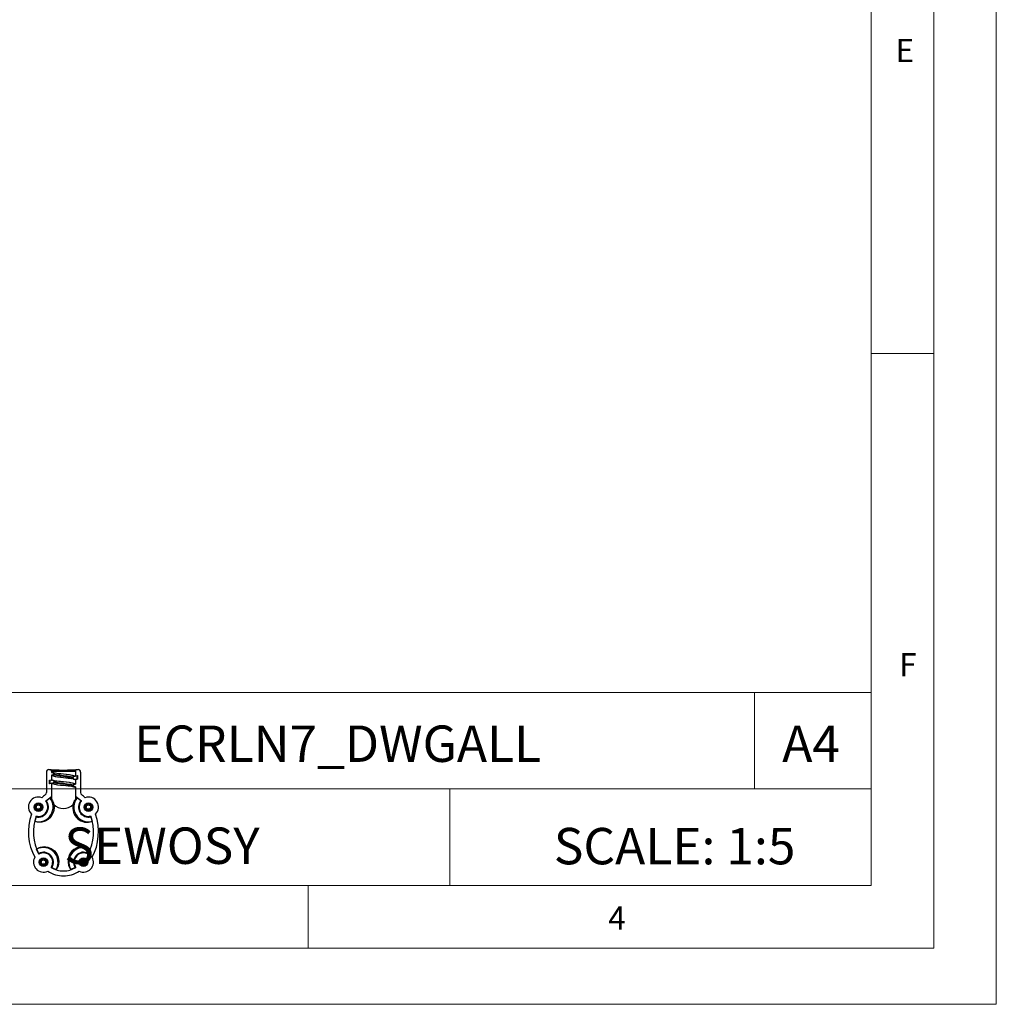
# Model space of a CAD drawing. Units: millimetres. Extents: x 0 to 1050, y 0 to 1485.
# Drawn here: x 660 to 1050, y 0 to 394 of the extents above; entities that cross this region are included whole.
import ezdxf

# ---------------------------------------------------------------- set-up
doc = ezdxf.new("R2010")
doc.units = ezdxf.units.MM
doc.header["$LTSCALE"] = 5
doc.layers.add('FORMAT', color=7, linetype='Continuous')
doc.styles.add('SLDTEXTSTYLE0', font='TXT', dxfattribs={"width": 0.75})
doc.styles.add('SLDTEXTSTYLE1', font='TXT', dxfattribs={"width": 0.605})

msp = doc.modelspace()

# ---------------------------------------------------------------- linework, layer by layer
at = {"color": 7, "linetype": 'Continuous', "lineweight": 18}
for p, q in [((1050.15, 1485.28), (1050.15, 0.28)), ((1025.15, 1457.96), (1025.15, 22.78)), ((1000.15, 47.78), (1000.15, 1437.78)), ((1000.15, 260.37), (1025.15, 260.37)), ((453.57, 124.88), (1000.15, 124.88)), ((953.45, 124.88), (953.45, 86.33)), ((1000.15, 86.33), (1000.15, 124.88)), ((612.11, 86.33), (1000.15, 86.33)), ((831.75, 86.33), (831.75, 47.78)), ((1000.15, 86.33), (1000.15, 47.78)), ((1000.15, 47.78), (50.15, 47.78)), ((1000.15, 47.78), (525.15, 47.78)), ((775.15, 47.78), (775.15, 22.78)), ((985.29, 22.78), (50.15, 22.78)), ((1025.15, 22.78), (985.29, 22.78)), ((0.15, 0.28), (1050.15, 0.28))]:
    msp.add_line(p, q, dxfattribs=at)
at = {"color": 7, "linetype": 'Continuous', "lineweight": 25}
for p, q in [((670.45, 93.09), (670.45, 84.88)), ((671.45, 94.09), (671.95, 94.09)), ((672.39, 93.86), (672.3, 93.95)), ((672.53, 93.51), (672.45, 93.59)), ((672.45, 93.59), (672.45, 92.93)), ((672.53, 93.01), (672.45, 92.93)), ((672.45, 92.93), (672.88, 92.93)), ((672.88, 91.79), (672.45, 91.79)), ((672.45, 91.79), (672.45, 89.98)), ((672.45, 91.79), (672.53, 91.71)), ((672.53, 93.51), (672.53, 93.01)), ((672.53, 93.01), (672.88, 93.01)), ((672.88, 91.71), (672.53, 91.71)), ((672.53, 91.71), (672.53, 89.91)), ((672.88, 92.93), (672.88, 93.01)), ((672.88, 91.79), (672.88, 91.71)), ((673.3, 92.51), (673.3, 92.21)), ((673.3, 92.51), (673.38, 92.51)), ((673.3, 92.21), (673.38, 92.21)), ((673.38, 92.51), (673.38, 92.21)), ((673.38, 92.21), (673.53, 92.11)), ((677.28, 90.93), (678.47, 90.8)), ((681.04, 91.06), (681.18, 90.96)), ((681.18, 90.66), (681.18, 90.96)), ((681.68, 91.46), (682.03, 91.46)), ((682.12, 93.59), (682.03, 93.51)), ((682.03, 93.51), (682.03, 91.46)), ((682.78, 91.58), (682.03, 91.46)), ((682.03, 91.46), (682.12, 91.56)), ((682.03, 91.46), (682.03, 91.46)), ((682.03, 91.46), (682.03, 91.46)), ((682.12, 93.59), (682.12, 91.56)), ((682.12, 91.56), (682.87, 91.68)), ((682.26, 93.95), (682.18, 93.86)), ((682.62, 94.09), (683.12, 94.09)), ((682.87, 91.68), (682.78, 91.58)), ((682.78, 90.28), (682.78, 91.58)), ((682.87, 91.68), (682.87, 90.21)), ((684.12, 93.09), (684.12, 84.88)), ((671.7, 89.86), (672.45, 89.98)), ((671.7, 88.39), (671.7, 89.86)), ((671.7, 89.86), (671.78, 89.79)), ((672.45, 88.51), (671.7, 88.39)), ((671.7, 88.39), (671.78, 88.49)), ((672.53, 89.91), (671.78, 89.79)), ((671.78, 89.79), (671.78, 88.49)), ((671.78, 88.49), (672.53, 88.61)), ((672.45, 89.98), (672.53, 89.91)), ((672.53, 88.61), (672.45, 88.51)), ((672.45, 88.51), (672.45, 83.27)), ((672.53, 89.91), (672.53, 89.91)), ((672.53, 89.91), (672.53, 89.91)), ((672.53, 89.91), (672.88, 89.91)), ((672.53, 88.61), (672.53, 82.08)), ((672.53, 88.61), (672.53, 88.61)), ((672.88, 88.61), (672.53, 88.61)), ((673.38, 89.41), (673.38, 89.11)), ((673.38, 89.11), (673.53, 89.01)), ((677.28, 87.83), (678.47, 87.7)), ((681.04, 87.96), (681.18, 87.86)), ((681.27, 87.86), (681.18, 87.86)), ((681.18, 87.56), (681.18, 87.86)), ((681.27, 87.56), (681.18, 87.56)), ((681.27, 87.56), (681.27, 87.86)), ((682.03, 90.16), (681.68, 90.16)), ((681.68, 88.28), (681.68, 88.36)), ((681.68, 88.36), (682.03, 88.36)), ((681.68, 88.28), (682.12, 88.28)), ((681.68, 87.14), (681.68, 87.06)), ((682.12, 87.14), (681.68, 87.14)), ((682.03, 87.06), (681.68, 87.06)), ((682.03, 90.16), (682.78, 90.28)), ((682.12, 90.09), (682.03, 90.16)), ((682.03, 90.16), (682.03, 88.36)), ((682.03, 90.16), (682.03, 90.16)), ((682.12, 88.28), (682.03, 88.36)), ((682.03, 87.06), (682.12, 87.14)), ((682.03, 87.06), (682.03, 82.08)), ((682.87, 90.21), (682.12, 90.09)), ((682.12, 90.09), (682.12, 88.28)), ((682.12, 87.14), (682.12, 83.27)), ((682.87, 90.21), (682.78, 90.28)), ((670.1, 81.49), (672.45, 83.27)), ((670.33, 81.64), (671.8, 82.8)), ((684.47, 81.49), (682.12, 83.27)), ((684.23, 81.64), (682.77, 82.8)), ((670.1, 81.49), (670.12, 81.47)), ((670.33, 81.64), (670.12, 81.47)), ((672.53, 82.06), (672.53, 82.08)), ((682.04, 82.06), (682.03, 82.08)), ((684.23, 81.64), (684.45, 81.47)), ((684.47, 81.49), (684.45, 81.47)), ((666.32, 75.23), (665.81, 73.43)), ((666.32, 75.23), (666.39, 75.5)), ((688.2, 75.51), (688.18, 75.5)), ((688.18, 75.5), (688.25, 75.23)), ((688.25, 75.23), (688.76, 73.43)), ((667.33, 60.56), (666.56, 62.27)), ((667.44, 60.3), (667.33, 60.56)), ((667.42, 60.29), (667.44, 60.3)), ((687.24, 60.56), (687.13, 60.3)), ((687.24, 60.56), (688, 62.27)), ((672.6, 54.89), (672.34, 55.01)), ((672.6, 54.89), (674.32, 54.13)), ((681.97, 54.89), (680.24, 54.13)), ((682.22, 55.01), (681.97, 54.89)), ((682.24, 54.99), (682.22, 55.01))]:
    msp.add_line(p, q, dxfattribs=at)
at = {"color": 1, "linetype": 'Continuous', "lineweight": 25, "flags": 128}
for points in [[(673.38, 92.51), (673.68, 92.31), (674.52, 92.12), (675.79, 91.93), (677.28, 91.73), (678.77, 91.54), (680.04, 91.34), (680.89, 91.15), (681.04, 91.06)], [(673.53, 92.11), (673.68, 92.01), (674.52, 91.82), (675.79, 91.63), (677.28, 91.43), (678.77, 91.24), (680.04, 91.04), (680.89, 90.85), (681.18, 90.66)], [(673.38, 89.41), (673.68, 89.21), (674.52, 89.02), (675.79, 88.83), (677.28, 88.63), (678.77, 88.44), (680.04, 88.24), (680.89, 88.05), (681.04, 87.96)], [(673.53, 89.01), (673.68, 88.91), (674.52, 88.72), (675.79, 88.53), (677.28, 88.33), (678.77, 88.14), (680.04, 87.94), (680.89, 87.75), (681.18, 87.56)]]:
    msp.add_lwpolyline(points, dxfattribs=at)
at = {"color": 7, "linetype": 'Continuous', "lineweight": 25, "flags": 128}
for points in [[(676.09, 92.37), (675.43, 92.44), (674.69, 92.54), (674.12, 92.62), (673.7, 92.69), (673.48, 92.72), (673.45, 92.7), (673.45, 92.64), (673.46, 92.54), (673.46, 92.41)], [(677.28, 92.23), (676.29, 92.35), (676.09, 92.37)], [(677.28, 90.93), (678.27, 90.82), (678.47, 90.8)], [(678.47, 90.8), (679.14, 90.72), (679.87, 90.63), (680.45, 90.55), (680.87, 90.47), (681.09, 90.44), (681.12, 90.47), (681.12, 90.53), (681.1, 90.63), (681.11, 90.75)], [(682.18, 93.86), (682.07, 93.7), (682.03, 93.51)], [(676.09, 89.27), (675.43, 89.34), (674.69, 89.44), (674.12, 89.52), (673.7, 89.59), (673.48, 89.62), (673.45, 89.6), (673.45, 89.54), (673.46, 89.44), (673.46, 89.31)], [(677.28, 89.13), (676.29, 89.25), (676.09, 89.27)], [(677.28, 87.83), (678.27, 87.72), (678.47, 87.7)], [(678.47, 87.7), (679.14, 87.62), (679.87, 87.53), (680.45, 87.45), (680.87, 87.37), (681.09, 87.34), (681.12, 87.37), (681.12, 87.43), (681.1, 87.53), (681.11, 87.65)], [(672.53, 82.06), (672.48, 83.06), (672.45, 83.27)], [(682.12, 83.27), (682.06, 82.77), (682.04, 82.06)], [(682.04, 82.06), (682.5, 82.6), (682.77, 82.8)], [(673.38, 80.11), (673.51, 78.68), (673.26, 77.14), (672.68, 75.83), (672.19, 75.13), (671.15, 74.13), (670.01, 73.46), (668.6, 73.04), (667.05, 73.02), (665.91, 73.36), (665.81, 73.43)], [(672.53, 82.08), (672.54, 82.1), (672.66, 81.97), (672.91, 81.54), (673.24, 80.72), (673.38, 80.11)], [(681.18, 80.11), (681.29, 80.57), (681.53, 81.27), (681.77, 81.76), (681.96, 82.04), (682.03, 82.09), (682.03, 82.08)], [(666.56, 62.27), (666.78, 62.47), (667.3, 62.79), (668.15, 63.1), (669.62, 63.3), (671.06, 63.11), (672.33, 62.61), (673.52, 61.77), (673.66, 61.64), (674.63, 60.41), (675.22, 59.09), (675.47, 57.36), (675.16, 55.54), (674.58, 54.42), (674.32, 54.13)]]:
    msp.add_lwpolyline(points, dxfattribs=at)
at = {"color": 7, "linetype": 'Continuous', "lineweight": 25}
for centre, radius in [((667.28, 79.09), 1.7), ((667.28, 79.09), 1.45), ((667.28, 79.09), 1.33), ((667.28, 79.09), 0.88), ((667.28, 79.09), 0.868), ((667.28, 79.09), 0.01), ((687.28, 79.09), 1.7), ((687.28, 79.09), 1.45), ((687.28, 79.09), 1.33), ((687.28, 79.09), 0.88), ((687.28, 79.09), 0.868), ((687.28, 79.09), 0.01), ((669.28, 57.09), 1.7), ((669.28, 57.09), 1.45), ((669.28, 57.09), 1.33), ((669.28, 57.09), 0.88), ((669.28, 57.09), 0.868), ((669.28, 57.09), 0.01), ((685.28, 57.09), 1.7), ((685.28, 57.09), 1.45), ((685.28, 57.09), 1.33), ((685.28, 57.09), 0.88), ((685.28, 57.09), 0.868), ((685.28, 57.09), 0.01)]:
    msp.add_circle(centre, radius, dxfattribs=at)
for centre, radius, start, end in [((672.11, 93.53), 0.428, 357.035, 49.6663), ((677.5, 107.21), 16.27, 252.23, 269.2368), ((672.88, 92.51), 0.5, 0, 90), ((672.88, 92.51), 0.417, 0, 90), ((672.88, 92.21), 0.417, 270, 0), ((672.88, 92.21), 0.5, 270, 0), ((677.07, 75.96), 16.27, 72.23, 89.2368), ((681.68, 90.96), 0.5, 90, 180), ((681.68, 90.66), 0.5, 180, 270), ((677.5, 104.11), 16.27, 252.23, 269.2368), ((672.88, 89.41), 0.5, 0, 90), ((672.88, 89.11), 0.5, 270, 0), ((677.07, 72.86), 16.27, 72.23, 89.2368), ((681.68, 87.86), 0.5, 90, 180), ((681.68, 87.56), 0.5, 180, 270), ((681.68, 87.86), 0.417, 90, 180), ((681.68, 87.56), 0.417, 180, 270), ((667.28, 79.09), 4, 70.2161, 225.862), ((667.28, 79.09), 5.85, 255.4104, 39.4245), ((669.45, 84.88), 1, 307.0137, 359.9969), ((670.47, 80.76), 2.44, 32.2946, 56.9135), ((687.28, 79.09), 5.85, 140.5755, 284.5896), ((685.12, 84.88), 1, 180.0026, 232.9868), ((687.28, 79.09), 4, 314.138, 109.7839), ((667.28, 79.09), 3.98, 255.947, 39.9084), ((667.28, 79.09), 3.7, 255.6544, 40.3975), ((677.28, 84.12), 5.59, 225.7248, 314.2752), ((686.71, 78.74), 5.69, 166.043, 291.112), ((687.28, 79.09), 3.98, 140.0916, 284.053), ((687.28, 79.09), 3.7, 139.6025, 284.3456), ((684.43, 69.11), 19.16, 160.5019, 207.4133), ((670.14, 69.11), 19.16, 332.5867, 19.4981), ((684.79, 57.56), 5.7, 55.7066, 217.0003), ((669.28, 57.09), 4, 150.3653, 295.0466), ((669.28, 57.09), 5.85, 329.5702, 117.7229), ((669.28, 57.09), 3.98, 326.4191, 119.4296), ((669.28, 57.09), 3.7, 325.3311, 120.2479), ((685.28, 57.09), 5.85, 62.2771, 210.4298), ((685.28, 57.09), 3.98, 60.5704, 213.5809), ((685.28, 57.09), 3.7, 59.7521, 214.6689), ((685.28, 57.09), 4, 244.9534, 29.6347), ((677.37, 63.4), 9.81, 239.0641, 269.4933), ((677.2, 63.4), 9.81, 270.5067, 300.9359)]:
    msp.add_arc(centre, radius, start, end, dxfattribs=at)
at = {"color": 1, "linetype": 'Continuous', "lineweight": 25}
for centre, start, end in [((677.5, 105.02), 250.8864, 269.1348), ((677.07, 78.15), 70.8864, 89.1348), ((677.5, 101.92), 250.8864, 269.1348), ((677.07, 75.05), 70.8864, 89.1348)]:
    msp.add_arc(centre, 14.09, start, end, dxfattribs=at)
at = {"color": 7, "linetype": 'Continuous', "lineweight": 25}
for centre, major_axis, ratio, start_param, end_param in [((671.45, 93.09), (0.707, -0.707), 0.999695, 2.356347, 3.926839), ((671.95, 93.59), (-0.354, 0.354), 0.999695, 3.926839, 5.497939), ((677.28, 94.01), (5.25, 0), 0.017455, 3.414124, 5.986104), ((677.28, 94.01), (5.75, 0), 0.017455, 3.648868, 5.764322), ((677.28, 93.51), (4.75, 0), 0.019292, 3.13824, 6.286537), ((677.28, 90.68), (4.75, 0.78), 0.017227, 6.28202, 6.283726), ((682.62, 93.59), (-0.354, -0.354), 0.999695, 3.926839, 5.497939), ((683.12, 93.09), (0.707, 0.707), 0.999695, 5.497939, 7.068431), ((677.28, 90.68), (4.75, 0.78), 0.017227, 3.135429, 3.137116), ((677.28, 89.38), (4.75, 0.78), 0.017227, 3.138781, 3.142134), ((677.28, 89.38), (4.75, 0.78), 0.017227, 6.277021, 6.280374), ((677.28, 69.09), (0, -17.5), 0.8, 3.684354, 3.807254), ((677.28, 69.09), (0, -17.5), 0.8, 2.475932, 2.598832), ((677.28, 69.09), (0, -17.5), 0.8, 4.292794, 5.322176), ((677.28, 69.09), (0, -17.5), 0.8, 0.961009, 1.990392), ((677.28, 69.09), (0, -17.5), 0.8, 5.815894, 6.283185), ((677.28, 69.09), (0, -17.5), 0.8, 0, 0.467291)]:
    msp.add_ellipse(centre, major_axis=major_axis, ratio=ratio, start_param=start_param, end_param=end_param, dxfattribs=at)

# ---------------------------------------------------------------- texts
at = {"color": 7, "linetype": 'Continuous', "lineweight": 0, "style": 'SLDTEXTSTYLE0'}
for s, insert, char_height, attachment_point in [('E', (1009.87, 386.1), 9.26, 1), ('F', (1011.3, 140.66), 9.26, 1), ('ECRLN7_DWGALL', (786.85, 111.7), 14.5521, 2), ('A4', (976.12, 111.7), 14.552, 2), ('SCALE: 1:5', (921.56, 70.78), 14.552, 2), ('4', (895.04, 39.4), 9.26, 1)]:
    msp.add_mtext(s, dxfattribs=dict(at, insert=insert, char_height=char_height, attachment_point=attachment_point))
at = {"layer": 'FORMAT', "color": 7, "insert": (716.67, 70.94), "char_height": 14.552, "attachment_point": 2, "style": 'SLDTEXTSTYLE1'}
msp.add_mtext('SEWOSY', dxfattribs=at)

doc.saveas('drawing.dxf')
